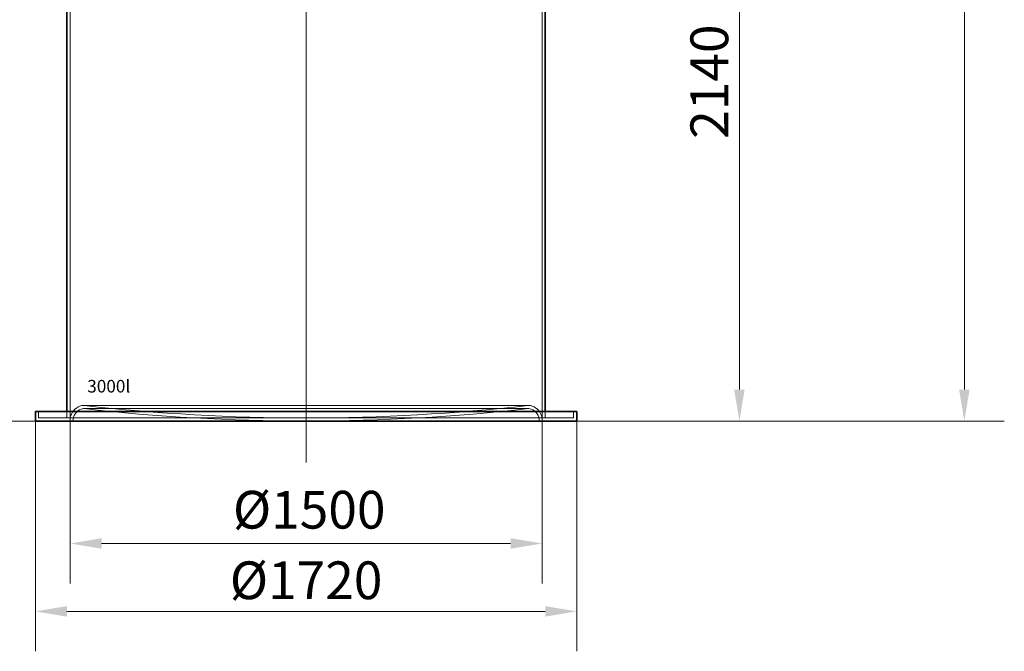
# Model space of a CAD drawing. Units: millimetres. Extents: x 239274 to 356324, y 137549 to 154798.
# Drawn here: x 283742 to 286870, y 145883 to 147891 of the extents above; entities that cross this region are included whole.
import ezdxf

# ---------------------------------------------------------------- set-up
doc = ezdxf.new("R2010")
doc.units = ezdxf.units.MM
doc.linetypes.add('CHAIN', pattern=[0.3543, 0.2362, -0.0295, 0.0591, -0.0295])
doc.linetypes.add('DASHED', pattern=[0])
doc.layers.get('DEFPOINTS').update_dxf_attribs({"color": 250})
doc.layers.add('Kóta (ISO)', color=5, linetype='Continuous', lineweight=9, true_color=0x0000ff)
for name, color, linetype, lineweight in [('Osa (ISO)', 1, 'Continuous', 9), ('Skrytá (ISO)', 1, 'DASHED', 18), ('Viditelná (ISO)', 7, 'Continuous', 35)]:
    doc.layers.add(name, color=color, linetype=linetype, lineweight=lineweight)
doc.styles.add('Text poznámky (ISO)', font='tahoma.ttf')
doc.styles.add('USER1', font='TXT.SHX')
doc.dimstyles.new('Výchozí (ISO)', dxfattribs={"dimscale": 40, "dimtxt": 3.5, "dimasz": 2.5, "dimexe": 3.175, "dimexo": 0, "dimgap": 0.762, "dimtad": 1, "dimrnd": 1e-08, "dimzin": 0, "dimtxsty": 'Text poznámky (ISO)', "dimcen": 0.09, "dimdle": 10, "dimclrd": 256, "dimclre": 256, "dimclrt": 256, "dimazin": 0, "dimtfac": 1.001486, "dimtmove": 0, "dimatfit": 3, "dimfxl": 0, "dimtolj": 1, "dimtzin": 0, "dimlwd": -1, "dimlwe": -1, "dimarcsym": 0})

# ---------------------------------------------------------------- blocks, each defined once
blk = doc.blocks.new('*D113')
at = {"layer": 'DEFPOINTS', "color": 0, "transparency": 16777216}
for p in [(283901.7, 146625.1), (285401.7, 146625.1), (285401.7, 146225.7)]:
    blk.add_point(p, dxfattribs=at)
at = {"layer": 'Kóta (ISO)', "color": 3, "transparency": 16777216}
for p, q in [((283901.7, 146625.1), (283901.7, 146098.7)), ((285401.7, 146625.1), (285401.7, 146098.7)), ((284001.7, 146225.7), (285301.7, 146225.7))]:
    blk.add_line(p, q, dxfattribs=at)
for points in [[(284001.7, 146242.4), (284001.7, 146209), (283901.7, 146225.7)], [(285301.7, 146242.4), (285301.7, 146209), (285401.7, 146225.7)]]:
    blk.add_solid(points, dxfattribs=at)
at = {"layer": 'Kóta (ISO)', "color": 3, "transparency": 16777216, "insert": (284419.1, 146393), "char_height": 120, "attachment_point": 1, "style": 'Text poznámky (ISO)'}
blk.add_mtext('\\A1;Ø1500', dxfattribs=at)
blk = doc.blocks.new('*D114')
at = {"layer": 'DEFPOINTS', "color": 0, "transparency": 16777216}
for p in [(285781.7, 148755.1), (285511.7, 146615.1), (286028.5, 146615.1)]:
    blk.add_point(p, dxfattribs=at)
at = {"layer": 'Kóta (ISO)', "color": 3, "transparency": 16777216}
for p, q in [((285781.7, 148755.1), (286155.5, 148755.1)), ((286028.5, 148655.1), (286028.5, 146715.1)), ((285511.7, 146615.1), (286155.5, 146615.1))]:
    blk.add_line(p, q, dxfattribs=at)
for points in [[(286011.8, 148655.1), (286045.1, 148655.1), (286028.5, 148755.1)], [(286011.8, 146715.1), (286045.1, 146715.1), (286028.5, 146615.1)]]:
    blk.add_solid(points, dxfattribs=at)
at = {"layer": 'Kóta (ISO)', "color": 3, "transparency": 16777216, "insert": (285873, 147512.6), "char_height": 120, "attachment_point": 1, "rotation": 90, "style": 'Text poznámky (ISO)'}
blk.add_mtext('\\A1;2140', dxfattribs=at)
blk = doc.blocks.new('*D115')
at = {"layer": 'DEFPOINTS', "color": 0, "transparency": 16777216}
for p in [(283521.7, 148805.1), (283351.8, 146615.1), (283791.7, 146615.1)]:
    blk.add_point(p, dxfattribs=at)
at = {"layer": 'Kóta (ISO)', "color": 3, "transparency": 16777216}
for p, q in [((283521.7, 148805.1), (283224.8, 148805.1)), ((283351.8, 148705.1), (283351.8, 146715.1)), ((283791.7, 146615.1), (283224.8, 146615.1))]:
    blk.add_line(p, q, dxfattribs=at)
for points in [[(283335.1, 148705.1), (283368.4, 148705.1), (283351.8, 148805.1)], [(283335.1, 146715.1), (283368.4, 146715.1), (283351.8, 146615.1)]]:
    blk.add_solid(points, dxfattribs=at)
at = {"layer": 'Kóta (ISO)', "color": 3, "transparency": 16777216, "insert": (283196.3, 147512.6), "char_height": 120, "attachment_point": 1, "rotation": 90, "style": 'Text poznámky (ISO)'}
blk.add_mtext('\\A1;2190', dxfattribs=at)
blk = doc.blocks.new('*D189')
at = {"layer": 'DEFPOINTS', "color": 0, "transparency": 16777216}
for p in [(285082.2, 149825.1), (285511.7, 146615.1), (286743.3, 146615.1)]:
    blk.add_point(p, dxfattribs=at)
at = {"layer": 'Kóta (ISO)', "color": 3, "transparency": 16777216}
for p, q in [((285082.2, 149825.1), (286870.3, 149825.1)), ((286743.3, 149725.1), (286743.3, 146715.1)), ((285511.7, 146615.1), (286870.3, 146615.1))]:
    blk.add_line(p, q, dxfattribs=at)
for points in [[(286726.6, 149725.1), (286760, 149725.1), (286743.3, 149825.1)], [(286726.6, 146715.1), (286760, 146715.1), (286743.3, 146615.1)]]:
    blk.add_solid(points, dxfattribs=at)
at = {"layer": 'Kóta (ISO)', "color": 3, "transparency": 16777216, "insert": (286650.3, 148220.1), "char_height": 120, "attachment_point": 5, "rotation": 90, "style": 'Text poznámky (ISO)'}
blk.add_mtext('\\A1;3210', dxfattribs=at)
blk = doc.blocks.new('*D561')
at = {"layer": 'DEFPOINTS', "color": 0, "transparency": 16777216}
for p in [(283791.7, 146615.1), (285511.7, 146615.1), (285511.7, 146009.7)]:
    blk.add_point(p, dxfattribs=at)
at = {"layer": 'Kóta (ISO)', "color": 3, "transparency": 16777216}
for p, q in [((283791.7, 146615.1), (283791.7, 145882.7)), ((285511.7, 146615.1), (285511.7, 145882.7)), ((283891.7, 146009.7), (285411.7, 146009.7))]:
    blk.add_line(p, q, dxfattribs=at)
for points in [[(283891.7, 146026.4), (283891.7, 145993), (283791.7, 146009.7)], [(285411.7, 146026.4), (285411.7, 145993), (285511.7, 146009.7)]]:
    blk.add_solid(points, dxfattribs=at)
at = {"layer": 'Kóta (ISO)', "color": 3, "transparency": 16777216, "insert": (284651.7, 146108.6), "char_height": 120, "attachment_point": 5, "style": 'Text poznámky (ISO)'}
blk.add_mtext('\\A1;Ø1720', dxfattribs=at)

msp = doc.modelspace()

# ---------------------------------------------------------------- linework, layer by layer
at = {"layer": 'Osa (ISO)', "linetype": 'CHAIN', "ltscale": 23.990969}
msp.add_line((284651.7, 149559.5), (284651.7, 146482.9), dxfattribs=at)
at = {"layer": 'Osa (ISO)', "linetype": 'CHAIN', "ltscale": 6.667144}
msp.add_line((284651.7, 146720.1), (284651.7, 146540.1), dxfattribs=at)
at = {"layer": 'Skrytá (ISO)', "ltscale": 13.014304}
msp.add_line((283901.7, 146625.1), (283901.7, 148805.1), dxfattribs=at)
at = {"layer": 'Skrytá (ISO)', "ltscale": 13.20488}
msp.add_line((285401.7, 146625.1), (285401.7, 148755.1), dxfattribs=at)
at = {"layer": 'Skrytá (ISO)', "ltscale": 1.269084}
for p, q in [((283801.7, 146645.1), (283801.7, 146625.1)), ((283891.7, 146625.1), (283891.7, 146645.1)), ((285411.7, 146625.1), (285411.7, 146645.1)), ((285501.7, 146645.1), (285501.7, 146625.1))]:
    msp.add_line(p, q, dxfattribs=at)
at = {"layer": 'Skrytá (ISO)', "ltscale": 13.272834}
for p, q in [((285359.4, 146664.6), (283944, 146664.6)), ((285359.4, 146654.6), (283944, 146654.6))]:
    msp.add_line(p, q, dxfattribs=at)
at = {"layer": 'Skrytá (ISO)', "ltscale": 13.043167}
msp.add_line((283801.7, 146625.1), (285501.7, 146625.1), dxfattribs=at)
at = {"layer": 'Skrytá (ISO)', "ltscale": 0.670844}
msp.add_line((284648.4, 146625.1), (284655.1, 146625.1), dxfattribs=at)
at = {"layer": 'Skrytá (ISO)', "ltscale": 3.240126}
for centre, start, end in [((283951.6, 146615.2), 111.2424, 168.8368), ((285351.9, 146615.2), 11.1632, 68.7576)]:
    msp.add_arc(centre, 50.8, start, end, dxfattribs=at)
at = {"layer": 'Skrytá (ISO)', "ltscale": 3.117143}
for centre, start, end in [((283951.6, 146615.2), 111.2424, 180.2329), ((285351.9, 146615.2), 359.7671, 68.7576)]:
    msp.add_arc(centre, 40.8, start, end, dxfattribs=at)
at = {"layer": 'Skrytá (ISO)', "ltscale": 0.705723}
for centre, start, end in [((283944, 146634.6), 90, 111.2424), ((285359.4, 146634.6), 68.7576, 90)]:
    msp.add_arc(centre, 30, start, end, dxfattribs=at)
at = {"layer": 'Skrytá (ISO)', "ltscale": 0.470449}
for centre, start, end in [((283944, 146634.6), 90, 111.2424), ((285359.4, 146634.6), 68.7576, 90)]:
    msp.add_arc(centre, 20, start, end, dxfattribs=at)
at = {"layer": 'Skrytá (ISO)', "ltscale": 0.2136}
for centre, start, end in [((283944, 146634.6), 83.5685, 90), ((285359.4, 146634.6), 90, 96.4315)]:
    msp.add_arc(centre, 30, start, end, dxfattribs=at)
at = {"layer": 'Skrytá (ISO)', "ltscale": 0.142282}
for centre, start, end in [((283944, 146634.6), 83.5723, 90), ((285359.4, 146634.6), 90, 96.4277)]:
    msp.add_arc(centre, 20, start, end, dxfattribs=at)
at = {"layer": 'Skrytá (ISO)', "ltscale": 12.540342}
for centre, start, end in [((284648.4, 152886.6), 263.57233, 269.96923), ((284655.1, 152886.6), 270.03077, 276.42767)]:
    msp.add_arc(centre, 6271.6, start, end, dxfattribs=at)
at = {"layer": 'Skrytá (ISO)', "ltscale": 12.580537}
for centre, start, end in [((284648.4, 152886.6), 263.57235, 270), ((284655.1, 152886.6), 270, 276.42765)]:
    msp.add_arc(centre, 6261.6, start, end, dxfattribs=at)
at = {"layer": 'Skrytá (ISO)', "ltscale": 0.213468}
for centre, radius, start, end in [((284648.4, 152886.6), 6261.6, 270, 270.0308), ((284648.4, 152886.6), 6271.6, 270, 270.03075), ((284655.1, 152886.6), 6261.6, 269.9692, 270), ((284655.1, 152886.6), 6271.6, 269.96925, 270)]:
    msp.add_arc(centre, radius, start, end, dxfattribs=at)
at = {"layer": 'Viditelná (ISO)'}
for p, q in [((283891.7, 146645.1), (283891.7, 148805.1)), ((285411.7, 146645.1), (285411.7, 148755.1)), ((283791.7, 146645.1), (285511.7, 146645.1)), ((283791.7, 146645.1), (283791.7, 146615.1)), ((285511.7, 146645.1), (285511.7, 146615.1)), ((283791.7, 146615.1), (285511.7, 146615.1)), ((284648.4, 146615.1), (284655.1, 146615.1))]:
    msp.add_line(p, q, dxfattribs=at)
for centre, start, end in [((284648.4, 152886.6), 269.96923, 270), ((284655.1, 152886.6), 270, 270.03077)]:
    msp.add_arc(centre, 6271.6, start, end, dxfattribs=at)

# ---------------------------------------------------------------- texts
at = {"insert": (283956.3, 146745.8), "char_height": 40, "attachment_point": 1, "style": 'USER1'}
msp.add_mtext_dynamic_manual_height_columns('3000l', width=399.793, gutter_width=250, heights=[0], dxfattribs=at)

# ---------------------------------------------------------------- dimensions: what is measured, and where the dimension line sits
at = {"layer": 'Kóta (ISO)'}
dim = msp.add_linear_dim(base=(286743.3, 146615.1), p1=(285082.2, 149825.1), p2=(285511.7, 146615.1), angle=90, dimstyle='Výchozí (ISO)', override={"dimtxt": 3, "dimdec": 0, "dimclrd": 3, "dimclre": 3, "dimclrt": 3, "dimtofl": 0, "dimatfit": 1}, dxfattribs=at)
dim.commit()
dim.dimension.update_dxf_attribs({"geometry": '*D189', "text_midpoint": (286650.3, 148220.1)})
for base, p1, p2, angle, picture, middle in [((283351.8, 146615.1), (283521.7, 148805.1), (283791.7, 146615.1), 270, '*D115', (283351.8, 147685.1)), ((286028.5, 146615.1), (285781.7, 148755.1), (285511.7, 146615.1), 90, '*D114', (286028.5, 147685.1))]:
    dim = msp.add_linear_dim(base=base, p1=p1, p2=p2, angle=angle, dimstyle='Výchozí (ISO)', override={"dimtxt": 3, "dimdec": 0, "dimclrd": 3, "dimclre": 3, "dimclrt": 3, "dimtofl": 0, "dimatfit": 1}, dxfattribs=at)
    dim.commit()
    dim.dimension.update_dxf_attribs({"geometry": picture, "text_midpoint": middle, "dimtype": 160})
dim = msp.add_linear_dim(base=(285511.7, 146009.7), p1=(283791.7, 146615.1), p2=(285511.7, 146615.1), text='Ø<>', dimstyle='Výchozí (ISO)', override={"dimtxt": 3, "dimdec": 0, "dimclrd": 3, "dimclre": 3, "dimclrt": 3, "dimtofl": 0, "dimatfit": 1}, dxfattribs=at)
dim.commit()
dim.dimension.update_dxf_attribs({"geometry": '*D561', "text_midpoint": (284651.7, 146009.7), "dimtype": 160})
dim = msp.add_linear_dim(base=(285401.7, 146225.7), p1=(283901.7, 146625.1), p2=(285401.7, 146625.1), angle=180, text='Ø<>', dimstyle='Výchozí (ISO)', override={"dimtxt": 3, "dimdec": 0, "dimclrd": 3, "dimclre": 3, "dimclrt": 3, "dimtofl": 0, "dimatfit": 1}, dxfattribs=at)
dim.commit()
dim.dimension.update_dxf_attribs({"geometry": '*D113', "text_midpoint": (284651.7, 146225.7), "dimtype": 160})

doc.saveas('drawing.dxf')
